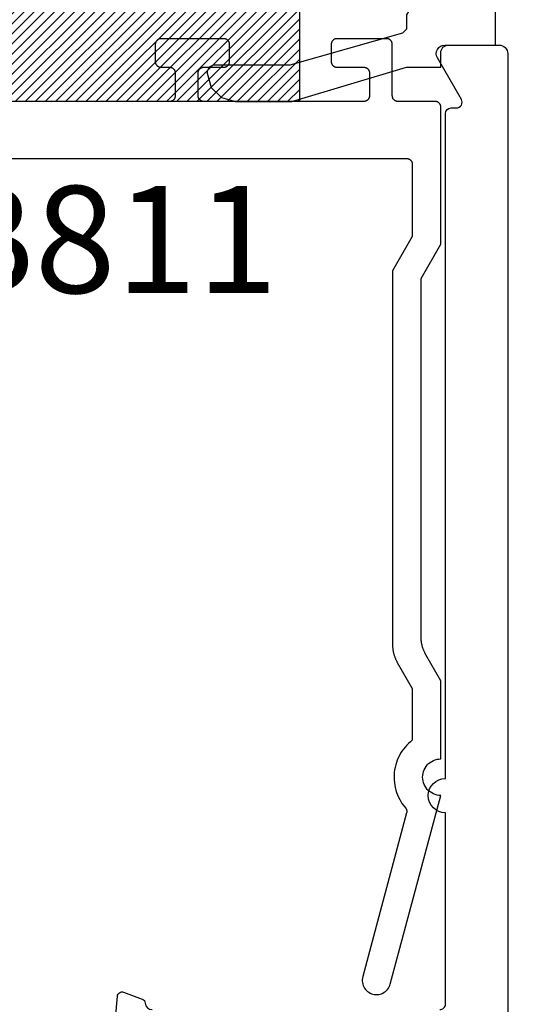
# Model space of a CAD drawing. Units: inches. Extents: x 0 to 70, y 0 to 43.6.
# Drawn here: x 65.9 to 66.8, y 23.8 to 25.6 of the extents above; entities that cross this region are included whole.
import ezdxf

# ---------------------------------------------------------------- set-up
doc = ezdxf.new("R2010")
doc.units = ezdxf.units.IN
doc.header["$LTSCALE"] = 0.5
doc.header["$MEASUREMENT"] = 0
for name, color, linetype in [('Arcadia-Dim', 4, 'Continuous'), ('Arcadia-Profile', 5, 'Continuous'), ('Arcadia-Shade', 8, 'Continuous'), ('Arcadia-Text', 3, 'Continuous')]:
    doc.layers.add(name, color=color, linetype=linetype)
doc.styles.get("Standard").update_dxf_attribs({"font": 'ARIALN.TTF'})
doc.dimstyles.new('Arcadia-2', dxfattribs={"dimscale": 2, "dimtxt": 0.0938, "dimasz": 0.0938, "dimexe": 0.0546, "dimexo": 0.0469, "dimgap": 0.0469, "dimtad": 0, "dimtih": 1, "dimdec": 4, "dimrnd": 0.0625, "dimzin": 3, "dimdsep": 46, "dimlunit": 4, "dimtxsty": 'Standard', "dimblk": 'ARCHTICK', "dimcen": 0.0469, "dimdle": 0.0546, "dimclrd": 256, "dimclre": 256, "dimclrt": 256, "dimadec": 0, "dimazin": 0, "dimtfac": 0.75, "dimtix": 1, "dimtmove": 2, "dimatfit": 3, "dimfxl": 1, "dimtolj": 1, "dimtzin": 3, "dimlwd": -3, "dimlwe": -3, "dimarcsym": 0})

# ---------------------------------------------------------------- blocks, each defined once
blk = doc.blocks.new('_ArchTick')
at = {"color": 0, "linetype": 'ByBlock', "lineweight": -3, "const_width": 0.15}
blk.add_lwpolyline([(-0.5, -0.5), (0.5, 0.5)], dxfattribs=at)
blk = doc.blocks.new('*D40')
at = {"layer": 'Arcadia-Dim', "linetype": 'ByBlock', "lineweight": -3}
for p, q in [((67.83763843459434, 26.38761200139204), (67.83763843459434, 20.9666399572803)), ((66.7752199288261, 26.27841200139204), (67.94683843459434, 26.27841200139204)), ((67.83763843459434, 15.16970010962149), (67.83763843459434, 20.59067215373323)), ((66.76258434944289, 15.27890010962149), (67.94683843459434, 15.27890010962149))]:
    blk.add_line(p, q, dxfattribs=at)
at = {"layer": 'Defpoints', "color": 0, "lineweight": -3}
for p in [(66.6814199288261, 26.27841200139204), (66.66878434944289, 15.27890010962149), (67.83763843459434, 15.27890010962149)]:
    blk.add_point(p, dxfattribs=at)
at = {"layer": 'Arcadia-Dim', "lineweight": -3, "xscale": 0.1876, "yscale": 0.1876, "zscale": 0.1876}
for p, rotation in [((67.83763843459434, 26.27841200139204), 90), ((67.83763843459434, 15.27890010962149), 270)]:
    blk.add_blockref('_ArchTick', p, dxfattribs=dict(at, rotation=rotation))
at = {"layer": 'Arcadia-Dim', "insert": (67.83763843459434, 20.77865605550678), "char_height": 0.1876, "attachment_point": 5}
blk.add_mtext('\\A1;11"', dxfattribs=at)
blk = doc.blocks.new('DS001')
at = {"layer": 'Arcadia-Profile'}
blk.add_lwpolyline([(1.226564120187185, 1.758544697171567), (1.219516519199708, 1.744449495196603), (1.205421317224726, 1.740925694702862), (1.11027870389372, 1.740925694702862), (1.103231102906243, 1.744449495196603), (1.09970730241249, 1.751497096184085), (1.09970730241249, 1.772639899146532), (1.096183501918766, 1.78341858300974), (1.089135900931261, 1.78341858300974), (1.067993097968831, 1.76559229815905), (1.057421696487602, 1.740925694702862), (1.060945496981354, 1.716259091246674), (1.07856449945006, 1.695116288284227), (1.106754903399967, 1.688068687296744), (1.205421317224726, 1.688068687296744), (1.212468918212203, 1.684544886803003), (1.212468918212203, 1.677497285815521), (1.212468918212203, 1.300036068221246), (1.212468918212203, 1.292988467233764), (1.205421317224726, 1.292988467233764), (1.131421506856178, 1.292988467233764), (1.124373905868673, 1.289464666740023), (1.120850105374949, 1.28241706575254), (1.120850105374949, 1.257543179914367), (1.117326304881196, 1.254019379420626), (1.113802504387472, 1.250495578926885), (0.9164696767379545, 1.194114771027026), (0.7823579755938049, 1.194114771027026), (0.7753103746063282, 1.190590970533285), (0.7717865741125756, 1.183543369545803), (0.7717865741125756, 1.180019569052061), (0.7788341751000523, 1.155352965595873), (0.7964531775687583, 1.137733963127167), (0.821327063406948, 1.130686362139685), (0.9199934772317071, 1.130686362139685), (1.120850105374949, 1.190590970533285), (1.173707112781067, 1.190590970533285), (1.180754713768543, 1.190590970533285), (1.180754713768543, 1.197638571520767), (1.180754713768543, 1.218781374483214), (1.184278514262296, 1.225828975470697), (1.191326115249773, 1.229352775964438), (1.276104609481529, 1.229352775964438), (1.276104609481529, 1.970387291560007), (1.272580808987805, 1.97743489254749), (1.265533208000328, 1.980958693041231), (1.106754903399967, 1.980958693041231), (1.07856449945006, 1.973911092053748), (1.060945496981354, 1.952768289091302), (1.057421696487602, 1.927894403253129), (1.067993097968831, 1.899703999303199), (1.089135900931261, 1.885608797328234), (1.096183501918766, 1.885608797328234), (1.09970730241249, 1.892656398315717), (1.09970730241249, 1.917323001771905), (1.103231102906243, 1.924370602759387), (1.11027870389372, 1.927894403253129), (1.205421317224726, 1.927894403253129), (1.219516519199708, 1.920846802265646), (1.226564120187185, 1.906751600290682)], close=True, dxfattribs=at)
blk = doc.blocks.new('*U73')
at = {"layer": 'Arcadia-Shade', "lineweight": -3}
h = blk.add_hatch(dxfattribs=at)
h.set_pattern_fill('ANSI31', color=256, scale=0.1, style=0)
h.set_pattern_definition([(45, (-122.9777899938267, -543.3645791220364), (-0.0088388347648318, 0.0088388347648318), [])])
h.paths.add_polyline_path([(0, 0.25), (0.9999994999999726, 0.25), (0.9999994999999726, 0), (0, 0)])
at = {"layer": 'Arcadia-Profile', "lineweight": -3}
blk.add_lwpolyline([(0, 0.25), (0.9999994999999726, 0.25), (0.9999994999999726, 0), (0, 0)], close=True, dxfattribs=at)

msp = doc.modelspace()

# ---------------------------------------------------------------- linework, layer by layer
at = {"layer": 'Arcadia-Profile'}
msp.add_lwpolyline([(65.15664143459432, 25.32813967049049), (66.53664143459432, 25.32813967049049), (66.5371644345943, 25.32812567049052), (66.53768643459429, 25.32808467049051), (66.53820543459429, 25.32801667049057), (66.5387204345943, 25.32792067049058), (66.53922943459432, 25.32779867049055), (66.5397314345943, 25.32764967049059), (66.5402254345943, 25.32747567049057), (66.54070843459431, 25.32727467049051), (66.54118143459431, 25.32704967049051), (66.54164143459431, 25.32679967049058), (66.54208743459432, 25.32652567049058), (66.54251943459431, 25.32622967049054), (66.54293443459429, 25.32591067049054), (66.5433324345943, 25.3255706704905), (66.54371243459431, 25.32521067049049), (66.54407243459431, 25.32483067049054), (66.5444124345943, 25.32443267049052), (66.5447314345943, 25.32401767049055), (66.54502843459429, 25.3235856704905), (66.54530143459431, 25.32313967049049), (66.5455514345943, 25.32267967049051), (66.5457764345943, 25.32220667049057), (66.5459774345943, 25.32172267049054), (66.54615243459429, 25.32122967049054), (66.54630043459431, 25.32072767049056), (66.54642243459429, 25.32021867049059), (66.5465184345943, 25.31970367049053), (66.5465864345943, 25.31918467049059), (66.54662743459428, 25.31866267049054), (66.5466414345943, 25.3181396704905), (66.5466414345943, 25.19153667049057), (66.51200043459431, 25.13153667049051), (66.51200043459431, 24.4763547704905), (66.51200943459432, 24.47527277049051), (66.5120384345943, 24.47419107049052), (66.51208543459428, 24.47310997049056), (66.5121514345943, 24.47202987049059), (66.51223643459431, 24.47095117049059), (66.51234043459431, 24.4698740704905), (66.51246243459431, 24.46879887049056), (66.5126034345943, 24.46772607049059), (66.51276343459429, 24.46665587049051), (66.5129424345943, 24.46558857049058), (66.51313943459431, 24.46452467049051), (66.5133554345943, 24.46346427049059), (66.51358943459431, 24.46240787049055), (66.5138424345943, 24.46135567049055), (66.5141134345943, 24.46030797049059), (66.5144024345943, 24.45926527049051), (66.51470943459432, 24.45822777049057), (66.5150344345943, 24.45719577049056), (66.51537843459431, 24.45616957049049), (66.51573943459431, 24.45514957049056), (66.51611843459429, 24.4541359704906), (66.51651543459431, 24.45312917049057), (66.51692943459429, 24.45212947049049), (66.51736043459431, 24.4511371704906), (66.51780943459431, 24.4501524704906), (66.5182754345943, 24.44917577049057), (66.5187584345943, 24.44820737049054), (66.51925743459432, 24.4472475704905), (66.51977443459432, 24.44629657049052), (66.52030643459429, 24.44535477049055), (66.5466414345943, 24.3997419704906), (66.5466414345943, 24.3091316704905), (66.5431914345943, 24.30632567049054), (66.5398994345943, 24.30333687049051), (66.53677343459432, 24.30017387049054), (66.53382443459432, 24.29684617049054), (66.53105943459431, 24.29336347049059), (66.52848743459433, 24.2897359704906), (66.52611643459429, 24.28597437049052), (66.5239514345943, 24.28208977049053), (66.5220014345943, 24.27809357049057), (66.52027043459432, 24.27399747049049), (66.51876443459432, 24.26981367049052), (66.5174874345943, 24.2655542704905), (66.51644243459432, 24.2612319704906), (66.51563443459432, 24.25685937049059), (66.51506343459431, 24.25244937049058), (66.51473343459432, 24.24801487049058), (66.51464343459432, 24.24356907049059), (66.51479443459431, 24.23912487049051), (66.51518743459431, 24.23469547049058), (66.51581843459431, 24.23029377049056), (66.5166884345943, 24.22593287049051), (66.51779243459433, 24.2216254704905), (66.5191294345943, 24.21738427049059), (66.5206934345943, 24.21322177049058), (66.52248143459431, 24.20915027049057), (66.52448643459431, 24.20518157049059), (66.52670443459431, 24.20132747049058), (66.5291284345943, 24.19759917049055), (66.5317504345943, 24.19400787049051), (66.5345634345943, 24.19056387049057), (66.53477143459432, 24.19031477049055), (66.53497143459433, 24.19005897049056), (66.5351624345943, 24.18979687049057), (66.53534543459429, 24.18952867049052), (66.5355194345943, 24.18925477049049), (66.53568443459429, 24.18897527049058), (66.53584043459429, 24.18869057049051), (66.53598743459432, 24.18840097049054), (66.53612443459431, 24.18810677049055), (66.5362524345943, 24.18780827049057), (66.53636943459432, 24.18750577049059), (66.5364774345943, 24.18719957049052), (66.53657543459431, 24.18689007049056), (66.53666343459432, 24.1865775704905), (66.5367404345943, 24.18626247049053), (66.53680843459429, 24.18594487049052), (66.53686543459432, 24.18562537049059), (66.53691143459432, 24.18530407049059), (66.53694743459431, 24.18498157049055), (66.5369734345943, 24.18465797049055), (66.53698843459429, 24.18433367049056), (66.53699343459431, 24.18400917049053), (66.5369874345943, 24.18368467049049), (66.5369704345943, 24.18336047049058), (66.53694343459429, 24.18303697049055), (66.5369064345943, 24.18271457049059), (66.53685843459431, 24.18239357049049), (66.53679943459431, 24.18207427049049), (66.53673143459432, 24.1817569704906), (66.53665243459427, 24.18144217049053), (66.45979543459433, 23.89460988049052), (66.45925143459431, 23.89205027049059), (66.45897843459429, 23.88944781049054), (66.45897843459429, 23.8868310104906), (66.45925143459431, 23.88422855049055), (66.45979543459433, 23.88166893049049), (66.4606044345943, 23.87918021049052), (66.46166843459432, 23.87678965049054), (66.46297743459431, 23.87452343049051), (66.46451543459429, 23.8724063994905), (66.4662664345943, 23.87046173949057), (66.46821143459431, 23.86871075949057), (66.47032843459431, 23.86717264449055), (66.4725944345943, 23.86586424549057), (66.47498443459429, 23.86479989849056), (66.47747343459432, 23.86399126319054), (66.4800334345943, 23.86344720039051), (66.4826354345943, 23.8631736704906), (66.48525243459429, 23.8631736704906), (66.48785443459431, 23.86344720039051), (66.49041443459433, 23.86399126319054), (66.4929034345943, 23.86479989849056), (66.49529343459429, 23.86586424549057), (66.4975604345943, 23.86717264449055), (66.4996774345943, 23.86871075949057), (66.50162143459431, 23.87046173949057), (66.50337243459428, 23.8724063994905), (66.50491043459431, 23.87452343049051), (66.5062194345943, 23.87678965049054), (66.50728343459431, 23.87918021049052), (66.5080924345943, 23.88166893049049), (66.59664143459432, 24.21213937049049), (66.5932964345943, 24.21231467049052), (66.58998843459428, 24.21283867049055), (66.5867524345943, 24.21370557049056), (66.58362543459432, 24.21490597049058), (66.5806414345943, 24.21642657049051), (66.57783243459428, 24.21825087049058), (66.57522943459432, 24.22035877049052), (66.5728604345943, 24.22272727049051), (66.57075243459431, 24.22533027049053), (66.56892843459431, 24.22813937049057), (66.56740843459431, 24.23112387049059), (66.5662074345943, 24.23425087049054), (66.5653404345943, 24.23748627049054), (66.56481643459429, 24.24079447049053), (66.5646414345943, 24.24413937049053), (66.56481643459429, 24.24748427049053), (66.5653404345943, 24.25079257049049), (66.5662074345943, 24.2540279704906), (66.56740843459431, 24.25715497049055), (66.56892843459431, 24.26013937049049), (66.57075243459431, 24.26294857049049), (66.5728604345943, 24.26555157049052), (66.57522943459432, 24.2679200704905), (66.57783243459428, 24.27002797049056), (66.5806414345943, 24.27185227049051), (66.58362543459432, 24.27337287049056), (66.5867524345943, 24.2745731704905), (66.58998843459428, 24.27544017049058), (66.5932964345943, 24.27596407049055), (66.59664143459432, 24.27613937049057), (66.59664143459432, 24.41313937049051), (66.5703064345943, 24.45875227049055), (66.56977443459431, 24.45969407049052), (66.5692574345943, 24.4606450704905), (66.56875843459429, 24.46160487049053), (66.56827543459431, 24.46257327049057), (66.5678094345943, 24.46354997049059), (66.56736043459429, 24.46453457049051), (66.5669294345943, 24.46552697049049), (66.56651543459432, 24.46652667049057), (66.5661184345943, 24.46753347049059), (66.56573943459429, 24.46854697049059), (66.5653784345943, 24.46956707049049), (66.56503443459431, 24.47059317049059), (66.5647094345943, 24.4716251704906), (66.56440243459431, 24.4726627704905), (66.5641134345943, 24.47370547049059), (66.5638424345943, 24.47475307049058), (66.56358943459432, 24.47580527049058), (66.56335543459429, 24.47686177049059), (66.56313943459432, 24.47792207049054), (66.5629424345943, 24.47898607049058), (66.5627634345943, 24.48005337049051), (66.56260343459431, 24.48112357049058), (66.56246243459432, 24.48219637049056), (66.56234043459429, 24.48327147049054), (66.56223643459433, 24.48434857049051), (66.56215143459431, 24.48542737049058), (66.56208543459431, 24.48650747049055), (66.56203843459431, 24.48758847049055), (66.5620094345943, 24.48867017049054), (66.5620004345943, 24.4897522704905), (66.5620004345943, 25.11813967049056), (66.59664143459432, 25.17813967049051), (66.59664143459432, 25.41813967049052), (66.5966274345943, 25.41866267049056), (66.59658643459429, 25.4191846704905), (66.59651843459427, 25.41970367049055), (66.5964224345943, 25.4202186704905), (66.59630043459433, 25.42072767049058), (66.5961524345943, 25.42122967049056), (66.59597743459427, 25.42172267049057), (66.59577643459431, 25.4222066704906), (66.59555143459431, 25.42267967049054), (66.59530143459429, 25.42313967049051), (66.5950284345943, 25.42358567049053), (66.59473143459431, 25.42401767049057), (66.59441243459432, 25.42443267049055), (66.59407243459432, 25.42483067049057), (66.59371243459432, 25.42521067049051), (66.59333243459432, 25.42557067049052), (66.59293443459428, 25.42591067049057), (66.59251943459432, 25.42622967049056), (66.5920874345943, 25.42652567049049), (66.59164143459432, 25.4267996704906), (66.59118143459429, 25.42704967049053), (66.59070843459429, 25.42727467049053), (66.59022543459432, 25.4274756704906), (66.58973143459431, 25.4276496704905), (66.5892294345943, 25.42779867049058), (66.58872043459431, 25.42792067049049), (66.5882054345943, 25.42801667049059), (66.5876864345943, 25.42808467049054), (66.58716443459431, 25.42812567049054), (66.58664143459433, 25.42813967049051), (66.5216414345943, 25.42813967049051), (66.52111843459429, 25.42815267049059), (66.5205964345943, 25.42819467049048), (66.5200774345943, 25.42826267049054), (66.51956243459429, 25.42835767049053), (66.51905343459433, 25.42847967049056), (66.51855143459429, 25.42862867049052), (66.51805743459431, 25.42880367049054), (66.5175744345943, 25.42900367049049), (66.51710143459431, 25.42922967049049), (66.5166414345943, 25.42947867049054), (66.51619543459432, 25.42975267049053), (66.5157634345943, 25.43004967049057), (66.5153484345943, 25.43036767049057), (66.51495043459431, 25.43070767049051), (66.5145704345943, 25.43106867049051), (66.5142104345943, 25.43144767049057), (66.51387043459431, 25.43184667049059), (66.51355143459429, 25.43226167049056), (66.5132544345943, 25.4326926704905), (66.51298143459431, 25.4331396704905), (66.51273143459431, 25.4335996704906), (66.51250643459431, 25.43407167049054), (66.51230543459431, 25.43455567049057), (66.5121304345943, 25.43504967049057), (66.5119824345943, 25.43555167049055), (66.5118604345943, 25.43606067049052), (66.51176443459431, 25.43657467049059), (66.51169643459431, 25.43709367049053), (66.5116554345943, 25.43761567049057), (66.51164143459431, 25.4381396704905), (66.51164143459431, 25.52813967049053), (66.51162743459432, 25.52866267049058), (66.5115864345943, 25.52918467049051), (66.5115184345943, 25.52970367049056), (66.51142243459432, 25.53021867049051), (66.51130043459429, 25.53072767049059), (66.51115243459432, 25.53122967049058), (66.5109774345943, 25.53172267049058), (66.5107764345943, 25.5322066704905), (66.5105514345943, 25.53267967049055), (66.51030143459431, 25.53313967049053), (66.51002843459432, 25.53358567049054), (66.5097314345943, 25.53401767049058), (66.50941243459431, 25.53443267049056), (66.50907243459427, 25.53483067049058), (66.50871243459429, 25.53521067049053), (66.5083324345943, 25.53557067049053), (66.50793443459432, 25.53591067049058), (66.50751943459429, 25.53622967049057), (66.5070874345943, 25.53652567049051), (66.50664143459429, 25.53679967049049), (66.50618143459431, 25.53704967049055), (66.50570843459431, 25.53727467049055), (66.5052254345943, 25.53747567049049), (66.5047314345943, 25.53764967049051), (66.5042294345943, 25.53779867049059), (66.50372043459433, 25.53792067049051), (66.50320543459432, 25.53801667049049), (66.50268643459432, 25.53808467049055), (66.5021644345943, 25.53812567049056), (66.50164143459429, 25.53813967049052), (66.4146414345943, 25.53813967049052), (66.41411843459431, 25.53812567049056), (66.41359643459433, 25.53808467049055), (66.41307743459431, 25.53801667049049), (66.41256243459432, 25.53792067049051), (66.4120534345943, 25.53779867049059), (66.41155143459432, 25.53764967049051), (66.41105743459431, 25.53747567049049), (66.4105744345943, 25.53727467049055), (66.41010143459431, 25.53704967049055), (66.4096414345943, 25.53679967049049), (66.4091954345943, 25.53652567049051), (66.4087634345943, 25.53622967049057), (66.4083484345943, 25.53591067049058), (66.40795043459431, 25.53557067049053), (66.4075704345943, 25.53521067049053), (66.4072104345943, 25.53483067049058), (66.40687043459431, 25.53443267049056), (66.40655143459432, 25.53401767049058), (66.4062544345943, 25.53358567049054), (66.40598143459431, 25.53313967049053), (66.40573143459429, 25.53267967049055), (66.40550643459429, 25.5322066704905), (66.40530543459431, 25.53172267049058), (66.40513043459433, 25.53122967049058), (66.4049824345943, 25.53072767049059), (66.40486043459433, 25.53021867049051), (66.40476443459431, 25.52970367049056), (66.40469643459429, 25.52918467049051), (66.4046554345943, 25.52866267049058), (66.40464143459431, 25.52813967049053), (66.40464143459431, 25.49813967049056), (66.4046554345943, 25.49761567049052), (66.40469643459429, 25.49709367049059), (66.40476443459431, 25.49657467049053), (66.40486043459433, 25.49606067049058), (66.4049824345943, 25.4955516704905), (66.40513043459433, 25.49504967049052), (66.40530543459431, 25.49455567049051), (66.40550643459429, 25.49407167049049), (66.40573143459429, 25.49359967049054), (66.40598143459431, 25.49313967049056), (66.4062544345943, 25.49269267049055), (66.40655143459432, 25.49226167049051), (66.40687043459431, 25.49184667049053), (66.4072104345943, 25.49144767049052), (66.4075704345943, 25.49106867049057), (66.40795043459431, 25.49070767049057), (66.4083484345943, 25.49036767049051), (66.4087634345943, 25.49004967049052), (66.4091954345943, 25.48975267049059), (66.4096414345943, 25.4894786704906), (66.41010143459431, 25.48922967049055), (66.4105744345943, 25.48900367049055), (66.41105743459431, 25.4888036704906), (66.41155143459432, 25.48862867049058), (66.4120534345943, 25.48847967049051), (66.41256243459432, 25.48835767049059), (66.41307743459431, 25.48826267049049), (66.41359643459433, 25.48819467049054), (66.41411843459431, 25.48815267049054), (66.4146414345943, 25.48813967049057), (66.46164143459433, 25.48813967049057), (66.46216443459431, 25.48812567049049), (66.4626864345943, 25.4880846704906), (66.4632054345943, 25.48801667049054), (66.46372043459431, 25.48792067049055), (66.4642294345943, 25.48779867049052), (66.46473143459431, 25.48764967049056), (66.46522543459432, 25.48747567049054), (66.46570843459429, 25.48727467049059), (66.46618143459429, 25.48704967049059), (66.46664143459432, 25.48679967049054), (66.4670874345943, 25.48652567049055), (66.46751943459432, 25.48622967049051), (66.46793443459428, 25.48591067049051), (66.46833243459432, 25.48557067049058), (66.46871243459432, 25.48521067049057), (66.46907243459432, 25.48483067049051), (66.46941243459432, 25.48443267049049), (66.46973143459431, 25.48401767049052), (66.47002843459428, 25.48358567049059), (66.47030143459429, 25.48313967049057), (66.47055143459431, 25.4826796704906), (66.47077643459431, 25.48220667049054), (66.47097743459429, 25.48172267049051), (66.4711524345943, 25.48122967049051), (66.47130043459433, 25.48072767049053), (66.4714224345943, 25.48021867049056), (66.47151843459429, 25.4797036704905), (66.47158643459429, 25.47918467049056), (66.4716274345943, 25.47866267049051), (66.4716414345943, 25.47813967049058), (66.4716414345943, 25.4381396704905), (66.4716274345943, 25.43761567049057), (66.47158643459429, 25.43709367049053), (66.47151843459429, 25.43657467049059), (66.4714224345943, 25.43606067049052), (66.47130043459433, 25.43555167049055), (66.4711524345943, 25.43504967049057), (66.47097743459429, 25.43455567049057), (66.47077643459431, 25.43407167049054), (66.47055143459431, 25.4335996704906), (66.47030143459429, 25.4331396704905), (66.47002843459428, 25.4326926704905), (66.46973143459431, 25.43226167049056), (66.46941243459432, 25.43184667049059), (66.46907243459432, 25.43144767049057), (66.46871243459432, 25.43106867049051), (66.46833243459432, 25.43070767049051), (66.46793443459428, 25.43036767049057), (66.46751943459432, 25.43004967049057), (66.4670874345943, 25.42975267049053), (66.46664143459432, 25.42947867049054), (66.46618143459429, 25.42922967049049), (66.46570843459429, 25.42900367049049), (66.46522543459432, 25.42880367049054), (66.46473143459431, 25.42862867049052), (66.4642294345943, 25.42847967049056), (66.46372043459431, 25.42835767049053), (66.4632054345943, 25.42826267049054), (66.4626864345943, 25.42819467049048), (66.46216443459431, 25.42815267049059), (66.46164143459433, 25.42813967049051), (66.1816414345943, 25.42813967049051), (66.18111843459431, 25.42815267049059), (66.18059643459432, 25.42819467049048), (66.18007743459432, 25.42826267049054), (66.17956243459432, 25.42835767049053), (66.1790534345943, 25.42847967049056), (66.17855143459431, 25.42862867049052), (66.17805743459431, 25.42880367049054), (66.1775744345943, 25.42900367049049), (66.1771014345943, 25.42922967049049), (66.1766414345943, 25.42947867049054), (66.17619543459429, 25.42975267049053), (66.1757634345943, 25.43004967049057), (66.17534843459433, 25.43036767049057), (66.17495043459431, 25.43070767049051), (66.1745704345943, 25.43106867049051), (66.1742104345943, 25.43144767049057), (66.1738704345943, 25.43184667049059), (66.17355143459432, 25.43226167049056), (66.17325443459433, 25.4326926704905), (66.1729814345943, 25.4331396704905), (66.17273143459431, 25.4335996704906), (66.17250643459431, 25.43407167049054), (66.1723054345943, 25.43455567049057), (66.17213043459432, 25.43504967049057), (66.1719824345943, 25.43555167049055), (66.17186043459432, 25.43606067049052), (66.17176443459431, 25.43657467049059), (66.17169643459431, 25.43709367049053), (66.17165543459431, 25.43761567049057), (66.1716414345943, 25.4381396704905), (66.1716414345943, 25.47813967049058), (66.17165543459431, 25.47866267049051), (66.17169643459431, 25.47918467049056), (66.17176443459431, 25.4797036704905), (66.17186043459432, 25.48021867049056), (66.1719824345943, 25.48072767049053), (66.17213043459432, 25.48122967049051), (66.1723054345943, 25.48172267049051), (66.17250643459431, 25.48220667049054), (66.17273143459431, 25.4826796704906), (66.1729814345943, 25.48313967049057), (66.17325443459433, 25.48358567049059), (66.17355143459432, 25.48401767049052), (66.1738704345943, 25.48443267049049), (66.1742104345943, 25.48483067049051), (66.1745704345943, 25.48521067049057), (66.17495043459431, 25.48557067049058), (66.17534843459433, 25.48591067049051), (66.1757634345943, 25.48622967049051), (66.17619543459429, 25.48652567049055), (66.1766414345943, 25.48679967049054), (66.1771014345943, 25.48704967049059), (66.1775744345943, 25.48727467049059), (66.17805743459431, 25.48747567049054), (66.17855143459431, 25.48764967049056), (66.1790534345943, 25.48779867049052), (66.17956243459432, 25.48792067049055), (66.18007743459432, 25.48801667049054), (66.18059643459432, 25.4880846704906), (66.18111843459431, 25.48812567049049), (66.1816414345943, 25.48813967049057), (66.21664143459432, 25.48813967049057), (66.21716443459431, 25.48815267049054), (66.2176864345943, 25.48819467049054), (66.2182054345943, 25.48826267049049), (66.2187204345943, 25.48835767049059), (66.21922943459433, 25.48847967049051), (66.21973143459431, 25.48862867049058), (66.22022543459431, 25.4888036704906), (66.22070843459429, 25.48900367049055), (66.22118143459429, 25.48922967049055), (66.22164143459432, 25.4894786704906), (66.2220874345943, 25.48975267049059), (66.2225194345943, 25.49004967049052), (66.2229344345943, 25.49036767049051), (66.22333243459431, 25.49070767049057), (66.22371243459432, 25.49106867049057), (66.22407243459432, 25.49144767049052), (66.22441243459431, 25.49184667049053), (66.2247314345943, 25.49226167049051), (66.2250284345943, 25.49269267049055), (66.22530143459429, 25.49313967049056), (66.22555143459431, 25.49359967049054), (66.22577643459431, 25.49407167049049), (66.22597743459431, 25.49455567049051), (66.2261524345943, 25.49504967049052), (66.22630043459432, 25.4955516704905), (66.2264224345943, 25.49606067049058), (66.22651843459431, 25.49657467049053), (66.22658643459431, 25.49709367049059), (66.22662743459429, 25.49761567049052), (66.22664143459431, 25.49813967049056), (66.22664143459431, 25.52813967049053), (66.22662743459429, 25.52866267049058), (66.22658643459431, 25.52918467049051), (66.22651843459431, 25.52970367049056), (66.2264224345943, 25.53021867049051), (66.22630043459432, 25.53072767049059), (66.2261524345943, 25.53122967049058), (66.22597743459431, 25.53172267049058), (66.22577643459431, 25.5322066704905), (66.22555143459431, 25.53267967049055), (66.22530143459429, 25.53313967049053), (66.2250284345943, 25.53358567049054), (66.2247314345943, 25.53401767049058), (66.22441243459431, 25.53443267049056), (66.22407243459432, 25.53483067049058), (66.22371243459432, 25.53521067049053), (66.22333243459431, 25.53557067049053), (66.2229344345943, 25.53591067049058), (66.2225194345943, 25.53622967049057), (66.2220874345943, 25.53652567049051), (66.22164143459432, 25.53679967049049), (66.22118143459429, 25.53704967049055), (66.22070843459429, 25.53727467049055), (66.22022543459431, 25.53747567049049), (66.21973143459431, 25.53764967049051), (66.21922943459433, 25.53779867049059), (66.2187204345943, 25.53792067049051), (66.2182054345943, 25.53801667049049), (66.2176864345943, 25.53808467049055), (66.21716443459431, 25.53812567049056), (66.21664143459432, 25.53813967049052), (66.1066414345943, 25.53813967049052), (66.10611843459432, 25.53812567049056), (66.1055964345943, 25.53808467049055), (66.1050774345943, 25.53801667049049), (66.1045624345943, 25.53792067049051), (66.1040534345943, 25.53779867049059), (66.10355143459432, 25.53764967049051), (66.10305743459432, 25.53747567049049), (66.10257443459429, 25.53727467049055), (66.10210143459429, 25.53704967049055), (66.10164143459431, 25.53679967049049), (66.1011954345943, 25.53652567049051), (66.10076343459431, 25.53622967049057), (66.1003484345943, 25.53591067049058), (66.09995043459432, 25.53557067049053), (66.09957043459431, 25.53521067049053), (66.09921043459431, 25.53483067049058), (66.09887043459432, 25.53443267049056), (66.09855143459433, 25.53401767049058), (66.09825443459431, 25.53358567049054), (66.09798143459427, 25.53313967049053), (66.0977314345943, 25.53267967049055), (66.0975064345943, 25.5322066704905), (66.09730543459429, 25.53172267049058), (66.0971304345943, 25.53122967049058), (66.09698243459431, 25.53072767049059), (66.0968604345943, 25.53021867049051), (66.09676443459429, 25.52970367049056), (66.09669643459429, 25.52918467049051), (66.09665543459431, 25.52866267049058), (66.09664143459432, 25.52813967049053), (66.09664143459432, 25.49813967049056), (66.09665543459431, 25.49761567049052), (66.09669643459429, 25.49709367049059), (66.09676443459429, 25.49657467049053), (66.0968604345943, 25.49606067049058), (66.09698243459431, 25.4955516704905), (66.0971304345943, 25.49504967049052), (66.09730543459429, 25.49455567049051), (66.0975064345943, 25.49407167049049), (66.0977314345943, 25.49359967049054), (66.09798143459427, 25.49313967049056), (66.09825443459431, 25.49269267049055), (66.09855143459433, 25.49226167049051), (66.09887043459432, 25.49184667049053), (66.09921043459431, 25.49144767049052), (66.09957043459431, 25.49106867049057), (66.09995043459432, 25.49070767049057), (66.1003484345943, 25.49036767049051), (66.10076343459431, 25.49004967049052), (66.1011954345943, 25.48975267049059), (66.10164143459431, 25.4894786704906), (66.10210143459429, 25.48922967049055), (66.10257443459429, 25.48900367049055), (66.10305743459432, 25.4888036704906), (66.10355143459432, 25.48862867049058), (66.1040534345943, 25.48847967049051), (66.1045624345943, 25.48835767049059), (66.1050774345943, 25.48826267049049), (66.1055964345943, 25.48819467049054), (66.10611843459432, 25.48815267049054), (66.1066414345943, 25.48813967049057), (66.1216414345943, 25.48813967049057), (66.12216443459431, 25.48812567049049), (66.12268643459429, 25.4880846704906), (66.12320543459433, 25.48801667049054), (66.1237204345943, 25.48792067049055), (66.1242294345943, 25.48779867049052), (66.12473143459431, 25.48764967049056), (66.12522543459431, 25.48747567049054), (66.12570843459432, 25.48727467049059), (66.12618143459432, 25.48704967049059), (66.12664143459429, 25.48679967049054), (66.1270874345943, 25.48652567049055), (66.12751943459429, 25.48622967049051), (66.12793443459432, 25.48591067049051), (66.12833243459431, 25.48557067049058), (66.12871243459429, 25.48521067049057), (66.12907243459429, 25.48483067049051), (66.12941243459429, 25.48443267049049), (66.1297314345943, 25.48401767049052), (66.13002843459432, 25.48358567049059), (66.13030143459432, 25.48313967049057), (66.13055143459431, 25.4826796704906), (66.13077643459431, 25.48220667049054), (66.13097743459431, 25.48172267049051), (66.13115243459433, 25.48122967049051), (66.1313004345943, 25.48072767049053), (66.13142243459431, 25.48021867049056), (66.13151843459431, 25.4797036704905), (66.13158643459431, 25.47918467049056), (66.13162743459432, 25.47866267049051), (66.13164143459429, 25.47813967049058), (66.13164143459429, 25.4381396704905), (66.13162743459432, 25.43761567049057), (66.13158643459431, 25.43709367049053), (66.13151843459431, 25.43657467049059), (66.13142243459431, 25.43606067049052), (66.1313004345943, 25.43555167049055), (66.13115243459433, 25.43504967049057), (66.13097743459431, 25.43455567049057), (66.13077643459431, 25.43407167049054), (66.13055143459431, 25.4335996704906), (66.13030143459432, 25.4331396704905), (66.13002843459432, 25.4326926704905), (66.1297314345943, 25.43226167049056), (66.12941243459429, 25.43184667049059), (66.12907243459429, 25.43144767049057), (66.12871243459429, 25.43106867049051), (66.12833243459431, 25.43070767049051), (66.12793443459432, 25.43036767049057), (66.12751943459429, 25.43004967049057), (66.1270874345943, 25.42975267049053), (66.12664143459429, 25.42947867049054), (66.12618143459432, 25.42922967049049), (66.12570843459432, 25.42900367049049), (66.12522543459431, 25.42880367049054), (66.12473143459431, 25.42862867049052), (66.1242294345943, 25.42847967049056), (66.1237204345943, 25.42835767049053), (66.12320543459433, 25.42826267049054), (66.12268643459429, 25.42819467049048), (66.12216443459431, 25.42815267049059), (66.1216414345943, 25.42813967049051), (65.57164143459431, 25.42813967049051)], dxfattribs=at)
at = {"layer": 'Arcadia-Profile', "lineweight": -3}
for points in [[(66.59464143459435, 23.83680608431513, 0.4142135623730951), (66.60464143459436, 23.84680608431512), (66.60464143459434, 24.18180608431516, -0.9999999999999998), (66.60464143459434, 24.2418060843151), (66.60464143459431, 25.40680608431518, -0.4142135623730951), (66.61464143459433, 25.41680608431517), (66.62384869401599, 25.41680608431517, 0.5773502691894123), (66.63250894805384, 25.43180608431516), (66.5906510535376, 25.50430608431515, -0.5773502691905853), (66.60364143459434, 25.52680608431519), (66.69864143459434, 25.52680608431519, -0.4142135623730951), (66.71364143459434, 25.5118060843152), (66.71364143459432, 16.04180608431518, -0.4142135623730951)], [(66.0200734515195, 23.74317932613502), (66.0303379718408, 23.86050333027009, -0.4931454260303317), (66.0410436905721, 23.86732362529443), (66.07377917025093, 23.85540888508689, -0.3027680775079352), (66.0790346372276, 23.84825724019851, 0.4008754401560201), (66.09102207940994, 23.83680608431524)]]:
    msp.add_lwpolyline(points, format="xyb", dxfattribs=at)

# ---------------------------------------------------------------- block references
at = {"lineweight": -3}
for name, p in [('DS001', (65.41588672082578, 24.29745330835084)), ('*U73', (65.34894928312731, 25.42813967049051))]:
    msp.add_blockref(name, p, dxfattribs=at)

# ---------------------------------------------------------------- texts
at = {"layer": 'Arcadia-Text', "lineweight": -3}
msp.add_text('DRB811', height=0.1875, dxfattribs=at).set_placement((65.37890972976447, 25.09259556959))

# ---------------------------------------------------------------- dimensions: what is measured, and where the dimension line sits
at = {"layer": 'Arcadia-Dim'}
dim = msp.add_linear_dim(base=(67.83763843459434, 15.27890010962149), p1=(66.6814199288261, 26.27841200139204), p2=(66.66878434944289, 15.27890010962149), angle=270, dimstyle='Arcadia-2', dxfattribs=at)
dim.commit()
dim.dimension.update_dxf_attribs({"geometry": '*D40', "text_midpoint": (67.83763843459434, 20.77865605550678)})

doc.saveas('drawing.dxf')
